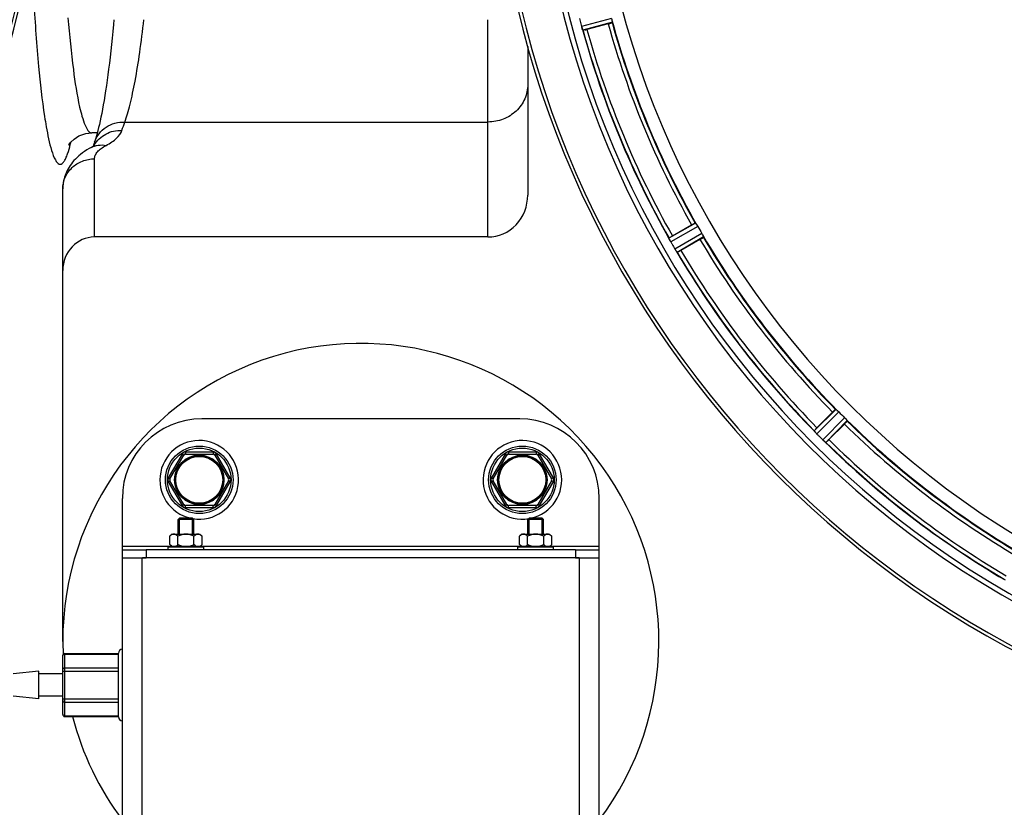
# Model space of a CAD drawing. Units: millimetres. Extents: x -2377 to 3498, y -257 to 2978.
# Drawn here: x 804 to 1052, y -35 to 163 of the extents above; entities that cross this region are included whole.
import ezdxf

# ---------------------------------------------------------------- set-up
doc = ezdxf.new("R2010")
doc.units = ezdxf.units.MM
doc.header["$LTSCALE"] = 46.255
doc.layers.get('0').update_dxf_attribs({"linetype": 'CONTINUOUS'})
for name, color, linetype in [('02___PRT_ALL_AXES', 7, 'CONTINUOUS'), ('BEZUGSACHSEN', 7, 'CONTINUOUS'), ('FASEN', 7, 'CONTINUOUS'), ('RUNDUNGEN', 7, 'CONTINUOUS')]:
    doc.layers.add(name, color=color, linetype=linetype)

msp = doc.modelspace()

# ---------------------------------------------------------------- linework, layer by layer
at = {"color": 9, "linetype": 'Continuous'}
for p, q in [((952.852, 163.487), (945.293, 161.422)), ((953.056, 162.506), (945.624, 160.476)), ((973.995, 111.954), (967.305, 108.134)), ((974.545, 111.116), (967.74, 107.231)), ((975.557, 109.363), (968.79, 105.412)), ((976.008, 108.468), (969.355, 104.583)), ((1009.317, 65.058), (1003.844, 59.637)), ((1010.065, 64.391), (1004.498, 58.877)), ((1011.497, 62.959), (1005.983, 57.391)), ((1012.164, 62.211), (1006.743, 56.737)), ((829.762, 30.656), (842.062, 30.656)), ((849.462, 30.656), (930.062, 30.656)), ((937.462, 30.656), (949.762, 30.656))]:
    msp.add_line(p, q, dxfattribs=at)
at = {"color": 7, "linetype": 'Continuous'}
for p, q in [((822.074, 134.656), (822.075, 134.656)), ((843.762, 33.656), (843.762, 37.306)), ((844.112, 37.656), (847.412, 37.656)), ((847.762, 33.656), (847.762, 37.306)), ((931.762, 33.656), (931.762, 37.306)), ((932.112, 37.656), (935.412, 37.656)), ((935.762, 33.656), (935.762, 37.306)), ((842.262, 33.656), (841.72, 33.114)), ((841.72, 30.997), (841.72, 33.114)), ((842.263, 33.656), (849.261, 33.656)), ((843.741, 30.997), (843.741, 33.114)), ((847.783, 30.997), (847.783, 33.114)), ((849.262, 33.656), (849.803, 33.114)), ((849.803, 30.997), (849.803, 33.114)), ((930.262, 33.656), (929.72, 33.114)), ((929.72, 30.997), (929.72, 33.114)), ((930.263, 33.656), (937.261, 33.656)), ((931.741, 30.997), (931.741, 33.114)), ((935.783, 30.997), (935.783, 33.114)), ((937.262, 33.656), (937.803, 33.114)), ((937.803, 30.997), (937.803, 33.114)), ((829.762, 27.656), (829.762, 30.656)), ((841.262, 30.456), (850.262, 30.456)), ((841.262, 29.656), (841.262, 30.456)), ((841.72, 30.997), (842.112, 30.606)), ((842.112, 30.606), (849.412, 30.606)), ((842.812, 30.606), (842.812, 30.456)), ((848.712, 30.606), (848.712, 30.456)), ((849.803, 30.997), (849.412, 30.606)), ((850.262, 29.656), (850.262, 30.456)), ((929.262, 30.456), (938.262, 30.456)), ((929.262, 29.656), (929.262, 30.456)), ((929.72, 30.997), (930.112, 30.606)), ((930.112, 30.606), (937.412, 30.606)), ((930.812, 30.606), (930.812, 30.456)), ((936.712, 30.606), (936.712, 30.456)), ((937.803, 30.997), (937.412, 30.606)), ((938.262, 29.656), (938.262, 30.456)), ((949.762, 27.656), (949.762, 30.656)), ((829.762, 29.656), (835.762, 29.656)), ((943.762, 29.656), (949.762, 29.656))]:
    msp.add_line(p, q, dxfattribs=at)
at = {"color": 2, "linetype": 'Continuous'}
for p, q in [((844.112, 33.656), (844.112, 37.656)), ((847.412, 33.656), (847.412, 37.656))]:
    msp.add_line(p, q, dxfattribs=at)
at = {"color": 7, "linetype": 'Continuous'}
msp.add_lwpolyline([(816.333, 131.743), (816.268, 131.583), (816.411, 131.824), (816.804, 132.34), (817.61, 133.113), (818.845, 133.902), (820.542, 134.495), (822.075, 134.656)], dxfattribs=at)
for centre, radius in [((849.103, 47.314), 6.225), ((849.103, 47.314), 6), ((930.42, 47.314), 6.225), ((930.42, 47.314), 6)]:
    msp.add_circle(centre, radius, dxfattribs=at)
for centre, radius, start, end in [((563.262, 222.656), 247.056, 195, 165), ((1169.762, 222.656), 247.056, 15, 345), ((1169.762, 222.656), 236.237, 0.97018, 359.02982), ((951.981, 163.247), 6.932, 195.34263, 196.56139), ((951.957, 163.238), 6.907, 196.55136, 197.7187), ((960.375, 104.485), 7.811, 25.53768, 26.01066), ((974.088, 110.828), 7.297, 206.45441, 207.44627), ((974.343, 110.953), 7.58, 206.44371, 207.39691), ((973.748, 110.653), 6.915, 207.46219, 209.66786), ((973.367, 110.455), 6.485, 207.46008, 208.70568), ((974.804, 111.24), 8.123, 208.69484, 209.57585), ((975.98, 109.635), 8.339, 210.42696, 211.09239), ((974.776, 108.915), 6.936, 210.33968, 211.55771), ((974.785, 108.913), 6.942, 211.08641, 211.96574), ((974.795, 108.925), 6.957, 211.55029, 212.4742), ((974.433, 108.699), 6.53, 212.01063, 213.21436), ((974.759, 108.904), 6.915, 212.48231, 213.15502), ((977.996, 111.033), 10.79, 213.22065, 213.83836), ((976.082, 109.771), 8.498, 213.16935, 213.9533), ((961.983, 99.9), 8.713, 34.00813, 34.53457), ((889.762, 6.656), 75, 323.13359, 182.52323), ((849.103, 47.314), 9.9, 260.71165, 257.84916), ((930.42, 47.314), 9.9, 282.15084, 279.28835), ((998.101, 54.325), 7.801, 40.5312, 41.00507), ((1009.641, 63.942), 7.219, 221.4988, 222.47797), ((1009.797, 64.077), 7.426, 221.48605, 222.43554), ((1009.409, 63.732), 6.906, 222.49176, 224.66744), ((1009.107, 63.456), 6.497, 222.49623, 223.70528), ((1010.284, 64.578), 8.123, 223.69485, 224.57585), ((1011.261, 62.741), 7.515, 225.38665, 226.96703), ((1010.852, 62.318), 6.926, 225.33992, 226.55941), ((1010.869, 62.336), 6.952, 226.55208, 227.4639), ((1010.599, 62.046), 6.555, 227.04738, 228.22747), ((1010.846, 62.312), 6.918, 227.47237, 228.17553), ((1013.452, 65.241), 10.838, 228.2316, 228.83679), ((1011.91, 63.503), 8.515, 228.18881, 228.95845), ((1000.967, 50.459), 8.51, 49.00827, 49.52619), ((842.883, 32.323), 1.36, 115.14251, 118.55181), ((930.883, 32.323), 1.36, 115.14251, 118.55181), ((889.762, 6.656), 75, 194.61915, 216.86641)]:
    msp.add_arc(centre, radius, start, end, dxfattribs=at)
at = {"color": 9, "linetype": 'Continuous'}
for centre, radius, start, end in [((563.262, 222.656), 246.237, 195, 165), ((1169.762, 222.656), 246.237, 15, 345), ((1169.762, 222.656), 226, 195.5362, 209.4638), ((1169.762, 222.656), 224.863, 195.43936, 209.5631), ((1169.762, 222.656), 232.635, 195.44849, 209.55397), ((1169.762, 222.656), 231.557, 195.52333, 209.47667), ((775.488, 142.099), 42.465, 345.84714, 346.58796), ((1169.762, 222.656), 226, 210.5362, 224.4638), ((1169.762, 222.656), 224.863, 210.43702, 224.56309), ((1169.762, 222.656), 232.635, 210.44616, 224.55396), ((1169.762, 222.656), 231.557, 210.52333, 224.47667), ((1169.762, 222.656), 224.863, 225.43691, 239.56298), ((1169.762, 222.656), 226, 225.5362, 239.4638), ((1169.762, 222.656), 231.557, 225.52333, 239.47667), ((1169.762, 222.656), 232.635, 225.44604, 239.55384)]:
    msp.add_arc(centre, radius, start, end, dxfattribs=at)
for points, knots in [([(807.474, 167.593), (807.795, 162.181), (808.487, 152.563), (809.541, 142.973), (810.176, 138.801)], [0, 0, 0, 0, 0.5623622, 1, 1, 1, 1]), ([(816.065, 163.581), (816.428, 159.237), (817.177, 151.737), (818.312, 144.271), (819.012, 141.171)], [0, 0, 0, 0, 0.578326, 1, 1, 1, 1]), ([(810.176, 138.801), (810.309, 137.927), (810.782, 135.039), (811.355, 132.156), (811.955, 130.202)], [0, 0, 0, 0, 0.3019455, 1, 1, 1, 1]), ([(819.012, 141.171), (819.365, 139.607), (819.885, 137.549), (820.934, 135.405), (821.532, 134.793), (821.826, 134.696)], [0, 0, 0, 0, 0.6674218, 0.8710845, 1, 1, 1, 1]), ([(821.826, 134.696), (821.867, 134.683), (821.948, 134.663), (822.032, 134.656), (822.073, 134.656)], [0, 0, 0, 0, 0.5064482, 1, 1, 1, 1]), ([(815.758, 128.809), (815.839, 129.01), (816.193, 129.962), (816.468, 130.942), (816.664, 131.716)], [0, 0, 0, 0, 0.2138022, 1, 1, 1, 1]), ([(811.955, 130.202), (812.204, 129.393), (812.57, 128.312), (813.287, 127.204), (813.789, 126.771), (814.387, 126.76), (814.894, 127.181), (815.354, 127.878), (815.62, 128.467), (815.758, 128.809)], [0, 0, 0, 0, 0.3655197, 0.4850292, 0.5699052, 0.6389808, 0.7227044, 0.8406999, 1, 1, 1, 1])]:
    msp.add_open_spline(points, degree=3, knots=knots, dxfattribs=at)
at = {"color": 7, "linetype": 'Continuous'}
for points, knots in [([(945.293, 161.422), (945.31, 161.361), (945.374, 161.138), (945.449, 160.918), (945.507, 160.76)], [0, 0, 0, 0, 0.2742023, 1, 1, 1, 1]), ([(945.532, 160.688), (945.521, 160.72), (945.468, 160.869), (945.415, 161.018), (945.378, 161.136)], [0, 0, 0, 0, 0.2121163, 1, 1, 1, 1]), ([(967.555, 107.577), (967.543, 107.602), (967.498, 107.693), (967.455, 107.785), (967.423, 107.852)], [0, 0, 0, 0, 0.2717036, 1, 1, 1, 1]), ([(967.423, 107.851), (967.433, 107.83), (967.476, 107.738), (967.521, 107.647), (967.556, 107.577)], [0, 0, 0, 0, 0.2261049, 1, 1, 1, 1]), ([(1004.234, 59.158), (1004.216, 59.18), (1004.147, 59.258), (1004.08, 59.337), (1004.031, 59.395)], [0, 0, 0, 0, 0.2719584, 1, 1, 1, 1]), ([(1004.032, 59.393), (1004.046, 59.375), (1004.113, 59.296), (1004.182, 59.218), (1004.235, 59.158)], [0, 0, 0, 0, 0.2257908, 1, 1, 1, 1]), ([(842.233, 33.517), (842.188, 33.492), (842.002, 33.378), (841.838, 33.232), (841.72, 33.114)], [0, 0, 0, 0, 0.2367331, 1, 1, 1, 1]), ([(842.731, 33.656), (842.695, 33.656), (842.548, 33.646), (842.406, 33.601), (842.305, 33.554)], [0, 0, 0, 0, 0.2440305, 1, 1, 1, 1]), ([(843.741, 33.114), (843.665, 33.191), (843.511, 33.332), (843.263, 33.508), (843.003, 33.627), (842.819, 33.656), (842.731, 33.656)], [0, 0, 0, 0, 0.2760236, 0.5340725, 0.7735073, 1, 1, 1, 1]), ([(845.762, 33.656), (845.411, 33.656), (844.706, 33.544), (844.055, 33.271), (843.741, 33.114)], [0, 0, 0, 0, 0.4999097, 1, 1, 1, 1]), ([(847.783, 33.114), (847.468, 33.271), (846.817, 33.544), (846.113, 33.656), (845.762, 33.656)], [0, 0, 0, 0, 0.5003193, 1, 1, 1, 1]), ([(848.793, 33.656), (848.612, 33.656), (848.33, 33.559), (848.013, 33.333), (847.859, 33.191), (847.783, 33.114)], [0, 0, 0, 0, 0.4639802, 0.7229528, 1, 1, 1, 1]), ([(849.291, 33.517), (849.251, 33.538), (849.096, 33.615), (848.921, 33.656), (848.793, 33.656)], [0, 0, 0, 0, 0.2617359, 1, 1, 1, 1]), ([(849.803, 33.114), (849.763, 33.155), (849.606, 33.305), (849.431, 33.44), (849.291, 33.517)], [0, 0, 0, 0, 0.2632534, 1, 1, 1, 1]), ([(930.233, 33.517), (930.188, 33.492), (930.002, 33.378), (929.838, 33.232), (929.72, 33.114)], [0, 0, 0, 0, 0.2367331, 1, 1, 1, 1]), ([(930.731, 33.656), (930.695, 33.656), (930.548, 33.646), (930.406, 33.601), (930.305, 33.554)], [0, 0, 0, 0, 0.2440305, 1, 1, 1, 1]), ([(931.741, 33.114), (931.665, 33.191), (931.511, 33.332), (931.263, 33.508), (931.003, 33.627), (930.819, 33.656), (930.731, 33.656)], [0, 0, 0, 0, 0.2760236, 0.5340725, 0.7735073, 1, 1, 1, 1]), ([(933.762, 33.656), (933.411, 33.656), (932.706, 33.544), (932.055, 33.271), (931.741, 33.114)], [0, 0, 0, 0, 0.4999097, 1, 1, 1, 1]), ([(935.783, 33.114), (935.468, 33.271), (934.817, 33.544), (934.113, 33.656), (933.762, 33.656)], [0, 0, 0, 0, 0.5003193, 1, 1, 1, 1]), ([(936.793, 33.656), (936.612, 33.656), (936.33, 33.559), (936.013, 33.333), (935.859, 33.191), (935.783, 33.114)], [0, 0, 0, 0, 0.4639802, 0.7229528, 1, 1, 1, 1]), ([(937.291, 33.517), (937.251, 33.538), (937.096, 33.615), (936.921, 33.656), (936.793, 33.656)], [0, 0, 0, 0, 0.2617359, 1, 1, 1, 1]), ([(937.803, 33.114), (937.763, 33.155), (937.606, 33.305), (937.431, 33.44), (937.291, 33.517)], [0, 0, 0, 0, 0.2632534, 1, 1, 1, 1]), ([(842.213, 30.606), (842.17, 30.63), (841.992, 30.743), (841.834, 30.884), (841.72, 30.997)], [0, 0, 0, 0, 0.2372618, 1, 1, 1, 1]), ([(843.741, 30.997), (843.702, 30.958), (843.55, 30.813), (843.383, 30.682), (843.249, 30.606)], [0, 0, 0, 0, 0.2626751, 1, 1, 1, 1]), ([(848.275, 30.606), (848.232, 30.63), (848.054, 30.743), (847.896, 30.884), (847.783, 30.997)], [0, 0, 0, 0, 0.2372618, 1, 1, 1, 1]), ([(849.803, 30.997), (849.764, 30.958), (849.613, 30.813), (849.445, 30.682), (849.311, 30.606)], [0, 0, 0, 0, 0.2626751, 1, 1, 1, 1]), ([(930.213, 30.606), (930.17, 30.63), (929.992, 30.743), (929.834, 30.884), (929.72, 30.997)], [0, 0, 0, 0, 0.2372618, 1, 1, 1, 1]), ([(931.741, 30.997), (931.702, 30.958), (931.55, 30.813), (931.383, 30.682), (931.249, 30.606)], [0, 0, 0, 0, 0.2626751, 1, 1, 1, 1]), ([(936.275, 30.606), (936.232, 30.63), (936.054, 30.743), (935.896, 30.884), (935.783, 30.997)], [0, 0, 0, 0, 0.2372618, 1, 1, 1, 1]), ([(937.803, 30.997), (937.764, 30.958), (937.613, 30.813), (937.445, 30.682), (937.311, 30.606)], [0, 0, 0, 0, 0.2626751, 1, 1, 1, 1])]:
    msp.add_open_spline(points, degree=3, knots=knots, dxfattribs=at)
for points in [[(945.507, 160.76), (945.514, 160.74), (945.521, 160.719), (945.529, 160.699)], [(967.394, 107.911), (967.404, 107.89), (967.414, 107.87), (967.424, 107.849)], [(969.161, 104.839), (969.118, 104.901), (969.076, 104.963), (969.034, 105.025)], [(969.034, 105.025), (969.078, 104.959), (969.122, 104.893), (969.168, 104.828)], [(969.168, 104.828), (969.18, 104.81), (969.192, 104.792), (969.205, 104.775)], [(1003.988, 59.444), (1004.003, 59.427), (1004.017, 59.409), (1004.033, 59.393)], [(1006.491, 56.932), (1006.434, 56.982), (1006.376, 57.031), (1006.318, 57.081)], [(1006.318, 57.081), (1006.378, 57.029), (1006.438, 56.976), (1006.5, 56.925)], [(1006.5, 56.925), (1006.516, 56.911), (1006.532, 56.897), (1006.549, 56.883)], [(844.726, 30.606), (844.386, 30.702), (844.057, 30.839), (843.741, 30.997)], [(847.783, 30.997), (847.467, 30.839), (847.137, 30.702), (846.797, 30.606)], [(932.726, 30.606), (932.386, 30.702), (932.057, 30.839), (931.741, 30.997)], [(935.783, 30.997), (935.467, 30.839), (935.137, 30.702), (934.797, 30.606)]]:
    msp.add_open_spline(points, degree=3, dxfattribs=at)
at = {"layer": '02___PRT_ALL_AXES', "color": 7, "linetype": 'Continuous'}
for p, q in [((952.02, 162.122), (946.651, 160.684)), ((823.459, 134.656), (822.072, 134.656)), ((968.178, 108.713), (972.991, 111.492)), ((975.106, 107.829), (970.293, 105.05)), ((1004.537, 60.422), (1008.467, 64.352)), ((1011.458, 61.361), (1007.528, 57.431)), ((932.112, 33.656), (932.112, 37.656)), ((935.412, 33.656), (935.412, 37.656)), ((829.762, 27.656), (835.762, 27.656)), ((835.762, 27.656), (834.823, 27.656)), ((943.762, 27.656), (835.762, 27.656)), ((944.7, 27.656), (943.762, 27.656)), ((943.762, 27.656), (949.762, 27.656))]:
    msp.add_line(p, q, dxfattribs=at)
for centre, radius, start, end in [((1169.762, 222.656), 221.628, 90, 270), ((1178.468, 224.976), 241.681, 194.74816, 194.91417), ((1172.664, 223.43), 235.675, 194.91418, 195.25466), ((1169.762, 222.656), 225, 195.53208, 209.47036), ((1169.762, 222.656), 232.558, 195.51248, 209.48758), ((940.236, 184.552), 24.715, 283.88554, 285.04368), ((1166.032, 220.502), 220.528, 209.73697, 210.26303), ((1174.164, 225.197), 237.754, 209.74679, 209.91554), ((981.957, 84.844), 27.561, 119.99829, 120.55276), ((1174.023, 225.115), 237.591, 209.91555, 210.25329), ((1169.762, 222.656), 225, 210.52969, 224.47031), ((1169.762, 222.656), 232.558, 210.51254, 224.48758), ((957.919, 126.444), 24.715, 298.88554, 300.04368), ((1166.736, 219.63), 220.556, 224.737, 225.263), ((1169.762, 222.656), 225, 225.52969, 239.47031), ((1022, 42.932), 24.715, 134.95632, 136.11446), ((1173.327, 226.22), 237.712, 224.74677, 224.91556), ((1173.288, 226.181), 237.657, 224.9156, 225.25324), ((990.039, 74.894), 24.715, 313.88554, 315.04368), ((1169.762, 222.656), 232.558, 225.51242, 239.48746)]:
    msp.add_arc(centre, radius, start, end, dxfattribs=at)
for points, knots in [([(952.02, 162.122), (952.143, 162.155), (952.369, 162.218), (952.638, 162.295), (952.806, 162.349), (952.9, 162.377), (952.94, 162.399), (952.978, 162.408), (952.976, 162.415)], [0, 0, 0, 0, 0.381637, 0.7061671, 0.8303182, 0.922474, 0.9795357, 1, 1, 1, 1]), ([(952.852, 163.487), (952.869, 163.425), (952.929, 163.201), (952.973, 162.973), (953.01, 162.809)], [0, 0, 0, 0, 0.2755423, 1, 1, 1, 1]), ([(953.01, 162.809), (953.026, 162.738), (953.05, 162.643), (953.057, 162.546), (953.062, 162.512), (953.056, 162.506)], [0, 0, 0, 0, 0.7134843, 0.9124765, 1, 1, 1, 1]), ([(945.624, 160.476), (945.602, 160.483), (945.583, 160.58), (945.548, 160.643), (945.529, 160.697)], [0, 0, 0, 0, 0.2873303, 1, 1, 1, 1]), ([(972.991, 111.492), (973.102, 111.556), (973.306, 111.672), (973.551, 111.808), (973.708, 111.888), (973.794, 111.935), (973.837, 111.947), (973.871, 111.968), (973.874, 111.962)], [0, 0, 0, 0, 0.381637, 0.7061671, 0.8303182, 0.922474, 0.9795357, 1, 1, 1, 1]), ([(973.995, 111.954), (974.004, 111.953), (974.024, 111.926), (974.087, 111.852), (974.138, 111.768), (974.177, 111.706)], [0, 0, 0, 0, 0.0871645, 0.2861696, 1, 1, 1, 1]), ([(974.177, 111.706), (974.204, 111.664), (974.331, 111.47), (974.455, 111.274), (974.545, 111.116)], [0, 0, 0, 0, 0.2151605, 1, 1, 1, 1]), ([(975.557, 109.363), (975.589, 109.307), (975.704, 109.106), (975.807, 108.898), (975.885, 108.749)], [0, 0, 0, 0, 0.2754816, 1, 1, 1, 1]), ([(967.305, 108.122), (967.304, 108.125), (967.304, 108.129), (967.304, 108.133), (967.305, 108.134)], [0, 0, 0, 0, 0.6128262, 1, 1, 1, 1]), ([(967.394, 107.911), (967.382, 107.936), (967.35, 108.005), (967.313, 108.074), (967.305, 108.122)], [0, 0, 0, 0, 0.3616317, 1, 1, 1, 1]), ([(975.106, 107.829), (975.216, 107.893), (975.419, 108.012), (975.659, 108.156), (975.807, 108.252), (975.891, 108.303), (975.923, 108.334), (975.958, 108.353), (975.954, 108.359)], [0, 0, 0, 0, 0.381637, 0.7061671, 0.8303182, 0.922474, 0.9795357, 1, 1, 1, 1]), ([(975.885, 108.749), (975.919, 108.684), (975.965, 108.598), (975.998, 108.507), (976.012, 108.476), (976.008, 108.468)], [0, 0, 0, 0, 0.7138163, 0.91282, 1, 1, 1, 1]), ([(969.355, 104.583), (969.332, 104.585), (969.288, 104.673), (969.238, 104.725), (969.206, 104.773)], [0, 0, 0, 0, 0.2876862, 1, 1, 1, 1]), ([(1008.467, 64.352), (1008.557, 64.442), (1008.725, 64.607), (1008.926, 64.801), (1009.057, 64.92), (1009.128, 64.987), (1009.167, 65.011), (1009.194, 65.039), (1009.199, 65.034)], [0, 0, 0, 0, 0.381637, 0.7061671, 0.8303182, 0.922474, 0.9795357, 1, 1, 1, 1]), ([(1009.317, 65.058), (1009.326, 65.059), (1009.353, 65.038), (1009.433, 64.983), (1009.503, 64.916), (1009.557, 64.866)], [0, 0, 0, 0, 0.0871633, 0.2861674, 1, 1, 1, 1]), ([(1009.557, 64.866), (1009.594, 64.832), (1009.767, 64.678), (1009.937, 64.52), (1010.065, 64.391)], [0, 0, 0, 0, 0.2151603, 1, 1, 1, 1]), ([(1011.458, 61.361), (1011.548, 61.451), (1011.713, 61.619), (1011.908, 61.82), (1012.026, 61.951), (1012.094, 62.022), (1012.117, 62.061), (1012.145, 62.088), (1012.14, 62.093)], [0, 0, 0, 0, 0.381637, 0.7061671, 0.8303182, 0.922474, 0.9795357, 1, 1, 1, 1]), ([(1011.497, 62.959), (1011.542, 62.914), (1011.705, 62.749), (1011.859, 62.575), (1011.972, 62.451)], [0, 0, 0, 0, 0.2754768, 1, 1, 1, 1]), ([(1011.972, 62.451), (1012.022, 62.397), (1012.089, 62.326), (1012.144, 62.247), (1012.166, 62.22), (1012.164, 62.211)], [0, 0, 0, 0, 0.7138327, 0.9128366, 1, 1, 1, 1]), ([(1003.847, 59.625), (1003.846, 59.627), (1003.844, 59.631), (1003.843, 59.635), (1003.844, 59.637)], [0, 0, 0, 0, 0.612881, 1, 1, 1, 1]), ([(1003.988, 59.444), (1003.97, 59.465), (1003.921, 59.524), (1003.867, 59.581), (1003.847, 59.625)], [0, 0, 0, 0, 0.3616048, 1, 1, 1, 1]), ([(1006.743, 56.737), (1006.72, 56.733), (1006.655, 56.807), (1006.593, 56.844), (1006.55, 56.882)], [0, 0, 0, 0, 0.2877045, 1, 1, 1, 1])]:
    msp.add_open_spline(points, degree=3, knots=knots, dxfattribs=at)
at = {"layer": 'BEZUGSACHSEN', "color": 7, "linetype": 'Continuous'}
for p, q in [((808.762, -0.844), (802.262, -1.544)), ((808.762, -7.844), (808.762, -0.844)), ((814.762, -1.544), (808.762, -1.544)), ((808.762, -7.844), (802.262, -7.144)), ((814.762, -7.144), (808.762, -7.144))]:
    msp.add_line(p, q, dxfattribs=at)
msp.add_arc((1169.762, 222.656), 235, 90, 270, dxfattribs=at)
at = {"layer": 'FASEN', "color": 7, "linetype": 'Continuous'}
for p, q in [((844.112, 37.656), (843.762, 37.306)), ((847.762, 37.306), (843.762, 37.306)), ((847.411, 37.656), (844.112, 37.656)), ((847.412, 37.656), (847.762, 37.306)), ((932.112, 37.656), (931.762, 37.306)), ((935.762, 37.306), (931.762, 37.306)), ((935.411, 37.656), (932.112, 37.656)), ((935.412, 37.656), (935.762, 37.306))]:
    msp.add_line(p, q, dxfattribs=at)
at = {"layer": 'RUNDUNGEN', "color": 9, "linetype": 'Continuous'}
for p, q in [((921.762, 108.448), (921.762, 163.156)), ((830.362, 137.389), (921.762, 137.389)), ((822.762, 108.448), (822.762, 128.137)), ((844.773, 53.814), (841.309, 47.814)), ((844.773, 53.814), (845.206, 53.564)), ((852.567, 54.314), (845.639, 54.314)), ((845.639, 54.314), (845.639, 53.814)), ((852.567, 54.314), (852.567, 53.814)), ((853.433, 53.814), (853, 53.564)), ((856.897, 47.814), (853.433, 53.814)), ((926.09, 53.814), (922.626, 47.814)), ((926.09, 53.814), (926.523, 53.564)), ((933.885, 54.314), (926.956, 54.314)), ((926.956, 54.314), (926.956, 53.814)), ((933.885, 54.314), (933.885, 53.814)), ((934.751, 53.814), (934.318, 53.564)), ((938.215, 47.814), (934.751, 53.814)), ((841.309, 47.814), (841.742, 47.564)), ((856.897, 47.814), (856.464, 47.564)), ((922.626, 47.814), (923.059, 47.564)), ((938.215, 47.814), (937.782, 47.564)), ((841.309, 46.814), (841.742, 47.064)), ((841.309, 46.814), (844.773, 40.814)), ((853.433, 40.814), (856.897, 46.814)), ((856.897, 46.814), (856.464, 47.064)), ((922.626, 46.814), (923.059, 47.064)), ((922.626, 46.814), (926.09, 40.814)), ((934.751, 40.814), (938.215, 46.814)), ((938.215, 46.814), (937.782, 47.064)), ((844.773, 40.814), (845.206, 41.064)), ((845.639, 40.314), (845.639, 40.814)), ((845.639, 40.314), (852.567, 40.314)), ((852.567, 40.314), (852.567, 40.814)), ((853.433, 40.814), (853, 41.064)), ((926.09, 40.814), (926.523, 41.064)), ((926.956, 40.314), (926.956, 40.814)), ((926.956, 40.314), (933.885, 40.314)), ((933.885, 40.314), (933.885, 40.814)), ((934.751, 40.814), (934.318, 41.064)), ((834.762, -62.344), (834.762, 27.656)), ((835.762, 29.656), (835.762, 27.656)), ((943.762, 29.656), (943.762, 27.656)), ((944.762, -62.344), (944.762, 27.656)), ((815.262, -12.273), (815.262, 3.584)), ((815.262, 3.45), (828.762, 3.45)), ((814.762, -0.88), (828.762, -0.88)), ((815.262, -0.014), (828.762, -0.014)), ((814.762, -7.808), (828.762, -7.808)), ((815.262, -8.674), (828.762, -8.674)), ((815.262, -12.139), (828.762, -12.139))]:
    msp.add_line(p, q, dxfattribs=at)
at = {"layer": 'RUNDUNGEN', "color": 7, "linetype": 'Continuous'}
for p, q in [((931.762, 156.427), (931.762, 119.003)), ((822.78, 132.364), (822.781, 132.364)), ((814.762, 6.656), (814.762, 120.557)), ((921.762, 108.448), (822.762, 108.448)), ((929.762, 62.656), (849.762, 62.656)), ((841.742, 47.564), (845.206, 53.564)), ((845.639, 53.814), (852.567, 53.814)), ((853, 53.564), (856.464, 47.564)), ((923.059, 47.564), (926.523, 53.564)), ((926.956, 53.814), (933.885, 53.814)), ((934.318, 53.564), (937.782, 47.564)), ((845.206, 41.064), (841.742, 47.064)), ((856.464, 47.064), (853, 41.064)), ((926.523, 41.064), (923.059, 47.064)), ((937.782, 47.064), (934.318, 41.064)), ((829.762, 30.656), (829.762, 42.656)), ((949.762, 30.656), (949.762, 42.656)), ((852.567, 40.814), (845.639, 40.814)), ((933.885, 40.814), (926.956, 40.814)), ((829.762, -60.344), (829.762, 27.656)), ((943.762, 29.656), (835.762, 29.656)), ((949.762, -60.344), (949.762, 27.656)), ((814.762, -11.773), (814.762, 3.084)), ((815.262, 3.584), (828.762, 3.584)), ((828.762, -12.344), (828.762, 3.656)), ((815.262, -12.273), (828.762, -12.273))]:
    msp.add_line(p, q, dxfattribs=at)
for points in [[(827.622, 163.156), (827.513, 161.939), (827.352, 160.22), (827.187, 158.538), (827.018, 156.895), (826.845, 155.293), (826.668, 153.731), (826.489, 152.211), (826.306, 150.734), (826.12, 149.301), (825.931, 147.914), (825.741, 146.574), (825.548, 145.282), (825.354, 144.038), (825.158, 142.844), (824.961, 141.701), (824.764, 140.611), (824.567, 139.574), (824.371, 138.591), (824.176, 137.664), (823.983, 136.792), (823.793, 135.979), (823.607, 135.223), (823.425, 134.525), (823.249, 133.887), (823.08, 133.307), (822.919, 132.787), (822.781, 132.364)], [(822.783, 131.535), (822.778, 131.53), (822.759, 131.514), (822.726, 131.488), (822.678, 131.451), (822.615, 131.405), (822.535, 131.35), (822.437, 131.286)], [(821.919, 130.987), (821.404, 130.704), (820.821, 130.359), (820.266, 130.001), (819.74, 129.632), (819.244, 129.254), (818.779, 128.867), (818.346, 128.474), (817.944, 128.078), (817.576, 127.683), (817.236, 127.285), (816.921, 126.882), (816.63, 126.475), (816.361, 126.063), (816.115, 125.646), (815.89, 125.226), (815.686, 124.801), (815.503, 124.372), (815.341, 123.938), (815.198, 123.501), (815.076, 123.06), (814.973, 122.616), (814.891, 122.17), (814.829, 121.721), (814.787, 121.271), (814.765, 120.819), (814.762, 120.557)], [(822.437, 131.286), (822.322, 131.214), (822.188, 131.135), (822.035, 131.049), (821.919, 130.987)]]:
    msp.add_lwpolyline(points, dxfattribs=at)
for centre in [(849.103, 47.314), (930.42, 47.314)]:
    msp.add_circle(centre, 8.5, dxfattribs=at)
at = {"layer": 'RUNDUNGEN', "color": 9, "linetype": 'Continuous'}
for centre, radius in [((849.103, 47.314), 8), ((930.42, 47.314), 8), ((849.103, 47.314), 5.9), ((930.42, 47.314), 5.9)]:
    msp.add_circle(centre, radius, dxfattribs=at)
at = {"layer": 'RUNDUNGEN', "color": 7, "linetype": 'Continuous'}
for centre, radius, start, end in [((563.262, 222.656), 247.056, 195, 165), ((1169.762, 222.656), 247.056, 15, 345), ((849.762, 42.656), 20, 90, 180), ((929.762, 42.656), 20, 0, 90), ((845.639, 53.314), 0.5, 90, 150), ((852.567, 53.314), 0.5, 30, 90), ((926.956, 53.314), 0.5, 90, 150), ((933.885, 53.314), 0.5, 30, 90), ((842.175, 47.314), 0.5, 150, 210), ((856.031, 47.314), 0.5, 330, 30), ((923.492, 47.314), 0.5, 150, 210), ((937.349, 47.314), 0.5, 330, 30), ((845.639, 41.314), 0.5, 210, 270), ((852.567, 41.314), 0.5, 270, 330), ((926.956, 41.314), 0.5, 210, 270), ((933.885, 41.314), 0.5, 270, 330), ((815.262, 3.084), 0.5, 90, 180.00048), ((829.762, 3.656), 1, 90, 180), ((815.262, -11.773), 0.5, 179.99952, 270), ((829.762, -12.344), 1, 180, 270)]:
    msp.add_arc(centre, radius, start, end, dxfattribs=at)
at = {"layer": 'RUNDUNGEN', "color": 9, "linetype": 'Continuous'}
for centre, radius, start, end in [((39.095, 404.018), 834.981, 341.226163, 341.377974), ((828.835, 127.986), 7.138, 149.62893, 151.85517), ((845.639, 53.314), 1, 90, 150), ((852.567, 53.314), 1, 30, 90), ((926.956, 53.314), 1, 90, 150), ((933.885, 53.314), 1, 30, 90), ((842.175, 47.314), 1, 150, 210), ((856.031, 47.314), 1, 330, 30), ((923.492, 47.314), 1, 150, 210), ((937.349, 47.314), 1, 330, 30), ((845.639, 41.314), 1, 210, 270), ((852.567, 41.314), 1, 270, 330), ((926.956, 41.314), 1, 210, 270), ((933.885, 41.314), 1, 270, 330), ((815.156, -11.701), 0.395, 197.21794, 205.59018)]:
    msp.add_arc(centre, radius, start, end, dxfattribs=at)
at = {"layer": 'RUNDUNGEN', "color": 7, "linetype": 'Continuous'}
for centre, major_axis, start_param, end_param in [((921.762, 119.003), (0, 10.555), -3.1415927, -1.5707963), ((822.762, 100.004), (0, 8.444), 0, 1.5707963)]:
    msp.add_ellipse(centre, major_axis=major_axis, ratio=0.9474101, start_param=start_param, end_param=end_param, dxfattribs=at)
at = {"layer": 'RUNDUNGEN', "color": 9, "linetype": 'Continuous'}
for points, knots in [([(830.362, 137.389), (830.611, 138.068), (831.094, 139.55), (831.75, 141.965), (832.387, 144.723), (833.245, 149.046), (834.225, 155.221), (834.857, 160.382), (835.159, 163.155)], [0, 0, 0, 0, 0.0826088, 0.1779637, 0.2858697, 0.4060184, 0.681365, 1, 1, 1, 1]), ([(931.762, 146.863), (931.762, 146.243), (931.632, 144.998), (931.057, 143.207), (930.125, 141.558), (928.871, 140.113), (927.345, 138.93), (925.607, 138.051), (923.722, 137.51), (922.415, 137.389), (921.762, 137.389)], [0, 0, 0, 0, 0.1216687, 0.2438542, 0.3669883, 0.4913512, 0.6170304, 0.7439137, 0.8717111, 1, 1, 1, 1]), ([(822.781, 132.364), (823.033, 133.114), (823.803, 134.547), (825.605, 136.206), (827.87, 137.227), (829.533, 137.417), (830.362, 137.389)], [0, 0, 0, 0, 0.2445383, 0.4919012, 0.7437561, 1, 1, 1, 1]), ([(822.676, 131.596), (823.017, 132.177), (823.875, 133.256), (825.564, 134.463), (827.539, 135.189), (828.949, 135.318), (829.652, 135.293)], [0, 0, 0, 0, 0.244724, 0.4926527, 0.7445333, 1, 1, 1, 1]), ([(825.664, 131.497), (826.172, 131.766), (827.099, 132.316), (828.565, 133.467), (829.397, 134.54), (829.652, 135.293)], [0, 0, 0, 0, 0.3078779, 0.5744614, 1, 1, 1, 1]), ([(821.919, 130.987), (822.473, 131.28), (823.721, 131.675), (825.024, 131.62), (825.664, 131.497)], [0, 0, 0, 0, 0.4903367, 1, 1, 1, 1]), ([(822.762, 128.137), (822.762, 128.284), (822.794, 128.586), (822.991, 129.202), (823.507, 129.967), (824.45, 130.794), (825.227, 131.265), (825.664, 131.497)], [0, 0, 0, 0, 0.0954687, 0.1945655, 0.415199, 0.6807852, 1, 1, 1, 1]), ([(814.762, 120.557), (814.762, 121.053), (814.865, 122.049), (815.325, 123.482), (816.072, 124.802), (817.074, 125.957), (818.295, 126.904), (819.686, 127.607), (821.194, 128.039), (822.239, 128.137), (822.762, 128.137)], [0, 0, 0, 0, 0.1216686, 0.2438542, 0.3669883, 0.4913512, 0.6170304, 0.7439138, 0.8717111, 1, 1, 1, 1]), ([(814.8, 3.183), (814.838, 3.263), (814.977, 3.404), (815.166, 3.45), (815.262, 3.45)], [0, 0, 0, 0, 0.4824396, 1, 1, 1, 1]), ([(814.762, -0.447), (814.762, -0.391), (814.79, -0.273), (814.942, -0.079), (815.137, -0.014), (815.262, -0.014)], [0, 0, 0, 0, 0.2351572, 0.4805277, 1, 1, 1, 1]), ([(814.762, -8.241), (814.762, -8.298), (814.79, -8.415), (814.942, -8.609), (815.137, -8.674), (815.262, -8.674)], [0, 0, 0, 0, 0.2351572, 0.4805277, 1, 1, 1, 1]), ([(814.8, -11.871), (814.838, -11.952), (814.977, -12.093), (815.166, -12.139), (815.262, -12.139)], [0, 0, 0, 0, 0.4824396, 1, 1, 1, 1])]:
    msp.add_open_spline(points, degree=3, knots=knots, dxfattribs=at)
at = {"layer": 'RUNDUNGEN', "color": 7, "linetype": 'Continuous'}
msp.add_open_spline([(822.78, 132.364), (822.658, 131.999), (822.534, 131.634), (822.411, 131.27)], degree=3, dxfattribs=at)
at = {"layer": 'RUNDUNGEN', "color": 9, "linetype": 'Continuous'}
for points in [[(814.762, 3.017), (814.762, 3.074), (814.775, 3.131), (814.8, 3.183)], [(814.762, -11.706), (814.762, -11.743), (814.768, -11.782), (814.779, -11.818)]]:
    msp.add_open_spline(points, degree=3, dxfattribs=at)

doc.saveas('drawing.dxf')
